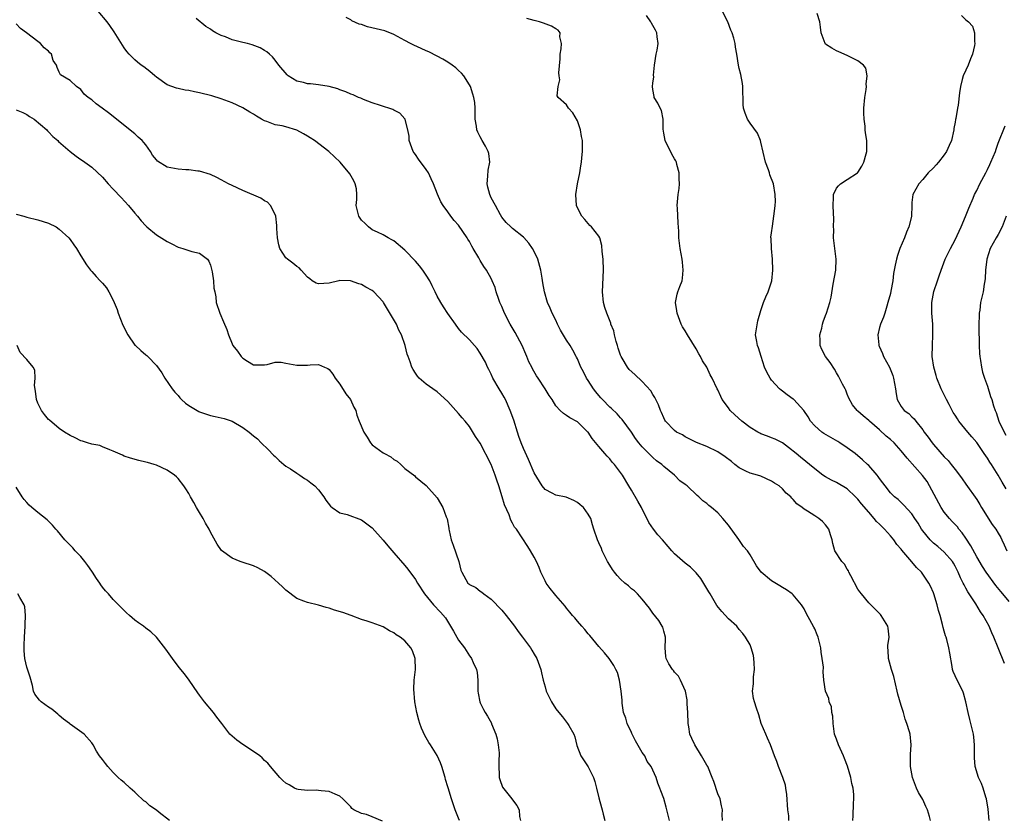
# Model space of a CAD drawing. Units: inches. Extents: x 2535000 to 2538000, y 1548000 to 1551000.
# Drawn here: x 2535976 to 2536158, y 1548673 to 1548821 of the extents above; entities that cross this region are included whole.
import ezdxf

# ---------------------------------------------------------------- set-up
doc = ezdxf.new("R2010")
doc.units = ezdxf.units.IN
doc.header["$MEASUREMENT"] = 0
doc.layers.add('LD25351548_2ft', color=21, linetype='Continuous')

msp = doc.modelspace()

# ---------------------------------------------------------------- linework, layer by layer
at = {"layer": 'LD25351548_2ft'}
for points, elevation in [([(2536158.12, 1548702.12), (2536157, 1548705.02), (2536156.2, 1548707), (2536155.81, 1548707.81), (2536155.29, 1548709), (2536154.19, 1548711), (2536153.7, 1548711.7), (2536152.85, 1548713.15), (2536151.62, 1548715), (2536151.36, 1548715.36), (2536151, 1548716.03), (2536150.65, 1548716.65), (2536150.51, 1548717), (2536150, 1548718), (2536149.59, 1548719), (2536149, 1548720.16), (2536148.69, 1548720.69), (2536148.49, 1548721), (2536147, 1548722.75), (2536145.78, 1548723.78), (2536145, 1548724.41), (2536144.68, 1548724.68), (2536144.35, 1548725), (2536143, 1548726.68), (2536142.77, 1548727), (2536142.13, 1548728.13), (2536141.55, 1548729), (2536141, 1548729.85), (2536139.47, 1548731.47), (2536138.47, 1548732.47), (2536137.75, 1548733), (2536137, 1548733.74), (2536136.06, 1548735), (2536135.58, 1548735.58), (2536135, 1548736.37), (2536134.77, 1548736.77), (2536134.58, 1548737), (2536133, 1548738.79), (2536132.79, 1548739), (2536131.86, 1548739.86), (2536130.45, 1548741), (2536129, 1548742.07), (2536127.64, 1548743), (2536127.24, 1548743.24), (2536125.96, 1548743.96), (2536124.7, 1548744.7), (2536124.29, 1548745), (2536123, 1548746.14), (2536122.22, 1548747), (2536121.78, 1548747.78), (2536120.99, 1548748.99), (2536119.12, 1548751), (2536119, 1548751.11), (2536117.87, 1548751.87), (2536117, 1548752.58), (2536116.74, 1548752.74), (2536116.48, 1548753), (2536115, 1548754.63), (2536114.72, 1548755), (2536114.08, 1548756.08), (2536113.68, 1548757), (2536113.04, 1548759), (2536112.57, 1548760.57), (2536112.38, 1548761), (2536112.23, 1548761.77), (2536112.03, 1548763), (2536112.41, 1548765.59), (2536113, 1548767.53), (2536113.51, 1548769), (2536113.94, 1548770.06), (2536114.36, 1548771), (2536115, 1548772.85), (2536115.03, 1548773), (2536115.22, 1548775), (2536115.18, 1548777), (2536115, 1548779), (2536114.9, 1548780.9), (2536114.87, 1548781), (2536114.87, 1548781.13), (2536115, 1548781.88), (2536115.15, 1548783.15), (2536115.43, 1548785), (2536115.59, 1548786.42), (2536115.66, 1548787), (2536115.7, 1548787.7), (2536115.68, 1548789), (2536115.32, 1548791), (2536114.67, 1548792.67), (2536114.6, 1548793), (2536114.42, 1548793.58), (2536113.89, 1548795), (2536113, 1548798.7), (2536112.91, 1548799), (2536112.36, 1548800.36), (2536111, 1548802.26), (2536110.51, 1548803), (2536110.07, 1548804.07), (2536109.78, 1548805), (2536109.7, 1548805.7), (2536109.64, 1548809), (2536109.57, 1548809.57), (2536109.27, 1548811.27), (2536109, 1548812.38), (2536108.87, 1548813), (2536108.54, 1548815), (2536108.29, 1548816.29), (2536108.23, 1548817), (2536108, 1548818), (2536107.68, 1548819), (2536107.46, 1548819.46), (2536106.87, 1548821), (2536105, 1548824.61)], 7972), ([(2536105.87, 1548673), (2536105.86, 1548674.14), (2536105.92, 1548675), (2536105.73, 1548675.73), (2536105.46, 1548677), (2536105, 1548677.96), (2536104.26, 1548680.26), (2536103.99, 1548681), (2536103.15, 1548683), (2536103, 1548683.23), (2536102.03, 1548685), (2536100.78, 1548687), (2536100.21, 1548688.21), (2536099.86, 1548689), (2536099.65, 1548690.35), (2536099.52, 1548691), (2536099.45, 1548693), (2536099.35, 1548694.65), (2536099.35, 1548695.35), (2536099.02, 1548697), (2536098.13, 1548699), (2536097.76, 1548699.76), (2536097, 1548700.52), (2536096.81, 1548700.81), (2536096.61, 1548701), (2536095.97, 1548702.03), (2536095.45, 1548703), (2536095.42, 1548703.42), (2536095.24, 1548705), (2536095.35, 1548706.65), (2536095.33, 1548707), (2536095, 1548708.08), (2536094.82, 1548708.82), (2536094.74, 1548709), (2536094.08, 1548710.08), (2536093, 1548711.45), (2536092.38, 1548712.38), (2536091, 1548714.05), (2536090.12, 1548715), (2536089.56, 1548715.56), (2536089, 1548715.96), (2536088.47, 1548716.47), (2536087.8, 1548717), (2536087, 1548717.71), (2536086.39, 1548718.39), (2536085.9, 1548719), (2536085.51, 1548719.51), (2536085, 1548720.34), (2536084.61, 1548721), (2536083.62, 1548723), (2536083.44, 1548723.44), (2536083, 1548724.44), (2536082.72, 1548725), (2536082.03, 1548727), (2536081.78, 1548727.78), (2536081.47, 1548729), (2536081, 1548729.78), (2536080.15, 1548731), (2536079.51, 1548731.51), (2536079, 1548731.95), (2536078.33, 1548732.33), (2536076.95, 1548732.95), (2536075, 1548733.32), (2536074.34, 1548733.66), (2536073, 1548734.36), (2536072.49, 1548735), (2536071, 1548737.42), (2536069.92, 1548739.92), (2536069, 1548741.92), (2536068.58, 1548743), (2536068.17, 1548744.17), (2536067.9, 1548745), (2536067.21, 1548747.21), (2536066.57, 1548749), (2536065.65, 1548751), (2536065.43, 1548751.43), (2536065, 1548752.18), (2536064.48, 1548753), (2536063.31, 1548755), (2536063, 1548755.71), (2536062.57, 1548756.57), (2536062.32, 1548757), (2536061.95, 1548757.95), (2536061, 1548759.64), (2536060.45, 1548760.45), (2536059.95, 1548761), (2536059, 1548762.11), (2536057.53, 1548763.53), (2536057, 1548764.2), (2536056.41, 1548765), (2536055, 1548766.95), (2536054.17, 1548768.17), (2536053.72, 1548769), (2536053, 1548770.2), (2536052.63, 1548771), (2536052.07, 1548772.07), (2536051.63, 1548773), (2536051, 1548774.08), (2536050.35, 1548775), (2536049.77, 1548775.77), (2536049, 1548776.66), (2536047, 1548778.69), (2536045, 1548780.42), (2536044.63, 1548780.63), (2536043.91, 1548781), (2536043, 1548781.54), (2536041.99, 1548782.01), (2536041, 1548782.49), (2536040.28, 1548783), (2536039.67, 1548783.67), (2536039, 1548784.27), (2536038.48, 1548785), (2536038.29, 1548785.71), (2536038.01, 1548787), (2536038.11, 1548788.11), (2536038.12, 1548789), (2536038.04, 1548790.04), (2536037.84, 1548791), (2536037.57, 1548791.57), (2536036.84, 1548792.84), (2536035.02, 1548795.02), (2536032.94, 1548797), (2536030.28, 1548799), (2536029.49, 1548799.49), (2536029, 1548799.81), (2536028.24, 1548800.24), (2536027, 1548800.95), (2536025, 1548801.54), (2536024.29, 1548801.71), (2536023, 1548801.95), (2536021.46, 1548802.54), (2536021, 1548802.69), (2536020.47, 1548803), (2536019.51, 1548803.51), (2536019, 1548803.88), (2536018.28, 1548804.28), (2536017, 1548805.1), (2536015, 1548806.03), (2536013, 1548806.74), (2536011.27, 1548807.27), (2536009, 1548807.85), (2536008.02, 1548808.02), (2536007, 1548808.27), (2536006.34, 1548808.34), (2536005, 1548808.64), (2536004.72, 1548808.72), (2536003, 1548809.36), (2536001, 1548810.76), (2536000.7, 1548811), (2535999.79, 1548811.79), (2535998.65, 1548812.65), (2535998.14, 1548813), (2535997.51, 1548813.51), (2535997, 1548813.96), (2535995.93, 1548815), (2535995.5, 1548815.5), (2535995, 1548816.17), (2535993.15, 1548819.15), (2535992.36, 1548820.36), (2535991.89, 1548821), (2535990.18, 1548823)], 7962), ([(2536118.21, 1548673), (2536118.16, 1548673.84), (2536118.03, 1548675), (2536117.84, 1548677.84), (2536117.63, 1548679), (2536117.56, 1548679.56), (2536117.07, 1548681), (2536116.26, 1548683), (2536115.95, 1548683.95), (2536115.51, 1548685), (2536114.8, 1548687), (2536114.26, 1548688.26), (2536113.92, 1548689), (2536113.08, 1548691), (2536112.6, 1548692.6), (2536112.18, 1548693.82), (2536111.81, 1548695), (2536111.64, 1548695.64), (2536111.45, 1548697), (2536111.64, 1548698.36), (2536111.61, 1548699), (2536111.64, 1548699.64), (2536111.83, 1548701), (2536111.77, 1548702.23), (2536111.72, 1548703), (2536111.61, 1548703.61), (2536111.23, 1548705), (2536111, 1548705.54), (2536110.18, 1548707), (2536109.67, 1548707.67), (2536109, 1548708.41), (2536108.52, 1548709), (2536107, 1548710.37), (2536105.75, 1548711.75), (2536104.86, 1548712.86), (2536103.58, 1548715), (2536103.38, 1548715.38), (2536102.64, 1548716.64), (2536101.85, 1548717.85), (2536101, 1548718.92), (2536099.95, 1548719.95), (2536099, 1548720.67), (2536097, 1548722.44), (2536096.53, 1548723), (2536095.81, 1548723.81), (2536094.79, 1548725), (2536093.93, 1548725.93), (2536093.11, 1548727), (2536092.24, 1548728.24), (2536090.89, 1548731), (2536090.21, 1548732.21), (2536089, 1548734.23), (2536088.51, 1548735), (2536087.34, 1548737), (2536087, 1548737.52), (2536085.85, 1548739), (2536085.44, 1548739.44), (2536085, 1548740.02), (2536084.5, 1548740.5), (2536084.11, 1548741), (2536083, 1548742.34), (2536081.77, 1548743.77), (2536081, 1548744.94), (2536080.95, 1548745), (2536079, 1548746.91), (2536077.63, 1548747.63), (2536077, 1548748.05), (2536076.41, 1548748.41), (2536075.8, 1548749), (2536075, 1548749.86), (2536074.31, 1548751), (2536073.78, 1548751.78), (2536073.04, 1548753), (2536071.72, 1548755), (2536071.42, 1548755.42), (2536070.71, 1548756.71), (2536070.59, 1548757), (2536070.03, 1548758.03), (2536069.65, 1548759), (2536069.43, 1548759.43), (2536068.74, 1548761), (2536067.45, 1548763.45), (2536066.53, 1548765), (2536065.51, 1548767), (2536065, 1548768.23), (2536064.66, 1548769), (2536064.46, 1548769.54), (2536063.96, 1548771), (2536063.75, 1548771.75), (2536063.24, 1548773), (2536063, 1548773.47), (2536062.16, 1548775), (2536061.65, 1548775.65), (2536061, 1548776.77), (2536060.9, 1548776.9), (2536060.71, 1548777.29), (2536059.69, 1548779), (2536059.42, 1548779.42), (2536059, 1548780.3), (2536058.71, 1548780.71), (2536058.56, 1548781), (2536057, 1548783.31), (2536056.17, 1548784.17), (2536055.56, 1548785), (2536055, 1548785.83), (2536054.12, 1548787), (2536053.68, 1548787.68), (2536053.07, 1548789.07), (2536052.32, 1548791), (2536051.91, 1548791.91), (2536051.43, 1548793), (2536051, 1548793.66), (2536049.57, 1548795.57), (2536049, 1548796.4), (2536048.73, 1548796.73), (2536048.57, 1548797), (2536047.85, 1548799), (2536047.81, 1548799.81), (2536047.59, 1548801), (2536047.08, 1548802.92), (2536047.08, 1548803), (2536047.05, 1548803.05), (2536046.09, 1548804.09), (2536045, 1548804.66), (2536044.79, 1548804.79), (2536042.52, 1548805.48), (2536041, 1548806), (2536039.39, 1548806.61), (2536038.85, 1548806.85), (2536038.45, 1548807), (2536037.46, 1548807.46), (2536037, 1548807.62), (2536036.07, 1548808.07), (2536035, 1548808.43), (2536034.61, 1548808.61), (2536033, 1548809.01), (2536031, 1548809.32), (2536029.52, 1548809.52), (2536029, 1548809.54), (2536028.24, 1548809.76), (2536027, 1548810.04), (2536025.43, 1548811), (2536025.2, 1548811.2), (2536023.69, 1548813), (2536023, 1548813.92), (2536022.5, 1548814.5), (2536021.92, 1548815), (2536021.45, 1548815.45), (2536021, 1548815.71), (2536020.21, 1548816.21), (2536018.76, 1548816.76), (2536017.88, 1548817), (2536017, 1548817.19), (2536015, 1548817.7), (2536013.78, 1548818.22), (2536013, 1548818.49), (2536012.01, 1548819), (2536011.37, 1548819.37), (2536011, 1548819.68), (2536010.15, 1548820.15), (2536008.38, 1548821.62)], 7964), ([(2536130.03, 1548673), (2536130.11, 1548673.89), (2536130.16, 1548676.16), (2536130.23, 1548677), (2536130.2, 1548677.8), (2536130.09, 1548679), (2536129.87, 1548679.87), (2536129.67, 1548681), (2536129.04, 1548683.04), (2536128.49, 1548684.49), (2536128.32, 1548685), (2536127.41, 1548687), (2536127, 1548688.05), (2536126.66, 1548689), (2536126.38, 1548691), (2536126.32, 1548692.32), (2536126.17, 1548693), (2536126.07, 1548694.07), (2536125.67, 1548695), (2536125.6, 1548695.6), (2536125.01, 1548697), (2536124.7, 1548699), (2536124.56, 1548700.56), (2536124.58, 1548701.42), (2536124.37, 1548703), (2536124.19, 1548704.19), (2536124.12, 1548705), (2536123.63, 1548707), (2536123.42, 1548707.42), (2536123, 1548708.53), (2536122.81, 1548708.81), (2536122.47, 1548709.53), (2536121.4, 1548711.4), (2536121, 1548712.25), (2536120.53, 1548713), (2536119, 1548714.84), (2536118.83, 1548715), (2536117.73, 1548715.73), (2536117, 1548716.16), (2536116.52, 1548716.52), (2536115, 1548717.42), (2536113.04, 1548719.04), (2536112.19, 1548720.19), (2536111, 1548722.25), (2536110.5, 1548723), (2536109.81, 1548723.81), (2536108.93, 1548725.07), (2536107, 1548727.72), (2536105.97, 1548729), (2536105, 1548730.03), (2536103.88, 1548731), (2536103.39, 1548731.39), (2536103, 1548731.78), (2536102.23, 1548732.23), (2536101.52, 1548733), (2536101.21, 1548733.21), (2536099.35, 1548735), (2536099.13, 1548735.13), (2536099, 1548735.24), (2536097.96, 1548735.96), (2536096.98, 1548737), (2536095, 1548738.61), (2536094.62, 1548739), (2536093.68, 1548739.68), (2536093, 1548740.26), (2536092.62, 1548740.62), (2536092.27, 1548741), (2536091, 1548742.25), (2536090.38, 1548743), (2536089.79, 1548743.79), (2536089, 1548744.97), (2536087.32, 1548747.32), (2536087, 1548747.61), (2536086.35, 1548748.35), (2536085.33, 1548749.33), (2536085, 1548749.58), (2536083.66, 1548751), (2536083.36, 1548751.36), (2536083, 1548751.74), (2536082.43, 1548752.43), (2536082, 1548753), (2536081, 1548754.57), (2536080.68, 1548755), (2536080.15, 1548756.15), (2536079.62, 1548757), (2536079, 1548758.55), (2536078.86, 1548758.86), (2536078.76, 1548759), (2536078.16, 1548760.16), (2536077.66, 1548761), (2536077, 1548762.03), (2536075.89, 1548763.89), (2536075.32, 1548765), (2536075, 1548765.7), (2536074.31, 1548767), (2536073.94, 1548767.94), (2536073.47, 1548769), (2536072.92, 1548771), (2536072.62, 1548772.62), (2536072.49, 1548773.51), (2536072.2, 1548775), (2536071.65, 1548777), (2536071, 1548778.43), (2536070.69, 1548779), (2536069.99, 1548779.99), (2536069.06, 1548781.06), (2536069, 1548781.12), (2536067, 1548782.74), (2536066.65, 1548783), (2536065.81, 1548783.81), (2536065, 1548784.82), (2536064.75, 1548785.25), (2536063.84, 1548787), (2536063, 1548788.41), (2536062.75, 1548789), (2536062.39, 1548790.39), (2536062.27, 1548791), (2536062.4, 1548792.4), (2536062.45, 1548793.55), (2536062.76, 1548795), (2536062.6, 1548796.6), (2536062.47, 1548797), (2536061.99, 1548797.99), (2536061.36, 1548799), (2536061, 1548799.73), (2536060.55, 1548800.55), (2536060.37, 1548801), (2536060.31, 1548801.69), (2536060.08, 1548803), (2536060.03, 1548804.03), (2536060.06, 1548805), (2536059.97, 1548806.04), (2536059.84, 1548807), (2536059.63, 1548807.63), (2536059.2, 1548809), (2536059, 1548809.34), (2536057.94, 1548811), (2536057.52, 1548811.52), (2536057, 1548812.02), (2536056.48, 1548812.48), (2536055.81, 1548813), (2536055, 1548813.55), (2536054.08, 1548814.08), (2536053, 1548814.66), (2536051.46, 1548815.46), (2536051, 1548815.64), (2536050.07, 1548816.07), (2536048.68, 1548816.68), (2536048.09, 1548817), (2536047, 1548817.56), (2536045, 1548818.68), (2536043.34, 1548819.34), (2536041.72, 1548819.72), (2536040.09, 1548820.09), (2536039, 1548820.49), (2536038.59, 1548820.59), (2536037.23, 1548821.23), (2536037, 1548821.39), (2536036.18, 1548821.82)], 7966), ([(2536144.42, 1548673), (2536144.23, 1548673.77), (2536143.9, 1548675), (2536143.59, 1548675.59), (2536143, 1548676.91), (2536142.21, 1548678.21), (2536141.86, 1548679), (2536141.08, 1548681), (2536140.71, 1548683), (2536140.76, 1548684.76), (2536140.74, 1548685.26), (2536140.88, 1548687), (2536140.67, 1548689), (2536140.55, 1548689.45), (2536140.08, 1548691), (2536139.77, 1548691.77), (2536139.42, 1548693), (2536139, 1548694.32), (2536138.39, 1548696.39), (2536138.27, 1548697), (2536137.66, 1548699.66), (2536137.24, 1548701), (2536136.67, 1548703), (2536136.59, 1548704.59), (2536136.53, 1548705), (2536136.55, 1548705.45), (2536136.8, 1548707), (2536136.62, 1548708.62), (2536136.55, 1548709), (2536135.29, 1548711), (2536135.17, 1548711.17), (2536134.16, 1548712.16), (2536133, 1548713.34), (2536131.63, 1548715), (2536131.36, 1548715.36), (2536131, 1548715.9), (2536129.68, 1548718.32), (2536129.33, 1548719), (2536129.24, 1548719.24), (2536129, 1548719.58), (2536128.49, 1548720.49), (2536128, 1548721), (2536126.71, 1548723), (2536126.35, 1548724.35), (2536126.21, 1548725), (2536125.92, 1548725.92), (2536125.62, 1548727), (2536125, 1548727.78), (2536124.42, 1548728.42), (2536123.77, 1548729), (2536123, 1548729.46), (2536121.67, 1548730.33), (2536121, 1548730.72), (2536120.66, 1548731), (2536119.66, 1548731.66), (2536119, 1548732.49), (2536118.72, 1548732.72), (2536118.55, 1548733), (2536117.69, 1548733.69), (2536117, 1548734.45), (2536116.37, 1548735), (2536115.52, 1548735.52), (2536115, 1548735.9), (2536113, 1548736.8), (2536112.35, 1548737), (2536111, 1548737.38), (2536110.23, 1548737.77), (2536109, 1548738.36), (2536108.16, 1548739), (2536107.54, 1548739.54), (2536106.41, 1548740.41), (2536105, 1548741.33), (2536103, 1548742.29), (2536101.07, 1548743.07), (2536099, 1548744.1), (2536098.45, 1548744.45), (2536097.38, 1548745), (2536097, 1548745.3), (2536095.36, 1548747), (2536095.22, 1548747.22), (2536095, 1548747.64), (2536094.61, 1548748.61), (2536094.42, 1548749), (2536094.03, 1548750.03), (2536093.55, 1548751), (2536093.38, 1548751.38), (2536093, 1548751.93), (2536092.61, 1548752.61), (2536091, 1548754.35), (2536089.63, 1548755.63), (2536088.61, 1548756.61), (2536088.31, 1548757), (2536087.3, 1548758.7), (2536087.1, 1548759), (2536087, 1548759.25), (2536086.56, 1548760.56), (2536086.46, 1548761), (2536086.21, 1548761.79), (2536085.89, 1548763), (2536085.73, 1548763.73), (2536085.22, 1548765), (2536085.18, 1548765.18), (2536084.43, 1548767), (2536084.09, 1548768.09), (2536083.85, 1548769), (2536083.65, 1548771), (2536083.82, 1548775), (2536083.76, 1548777), (2536083.57, 1548778.43), (2536083.55, 1548779.55), (2536083.14, 1548781), (2536083, 1548781.28), (2536081.62, 1548783), (2536081.3, 1548783.3), (2536081, 1548783.66), (2536080.36, 1548784.36), (2536079.82, 1548785), (2536079, 1548786.55), (2536078.81, 1548787), (2536078.7, 1548789), (2536079.03, 1548791), (2536079.45, 1548793), (2536079.67, 1548794.33), (2536079.76, 1548795), (2536079.81, 1548795.81), (2536079.96, 1548797), (2536079.96, 1548798.04), (2536079.92, 1548799), (2536079.79, 1548799.79), (2536079.55, 1548801), (2536079, 1548802.68), (2536078.18, 1548804.18), (2536077.38, 1548805), (2536077, 1548805.66), (2536075.44, 1548807), (2536075.28, 1548807.28), (2536075.45, 1548809), (2536075.75, 1548810.25), (2536075.62, 1548811), (2536075.55, 1548811.55), (2536075.82, 1548814.18), (2536075.83, 1548815), (2536076, 1548816), (2536076.04, 1548817), (2536075.74, 1548818.26), (2536075.83, 1548819), (2536075.47, 1548819.47), (2536075, 1548819.69), (2536074.21, 1548820.2), (2536072.75, 1548820.75), (2536071.98, 1548821), (2536071, 1548821.29), (2536069.65, 1548821.65)], 7968), ([(2536155.33, 1548673), (2536155.1, 1548675.1), (2536154.79, 1548677), (2536154.68, 1548677.32), (2536154.17, 1548679), (2536153.86, 1548679.86), (2536153.34, 1548681), (2536152.72, 1548683), (2536152.59, 1548684.59), (2536152.6, 1548685), (2536152.62, 1548685.38), (2536152.62, 1548687), (2536152.45, 1548688.45), (2536152.4, 1548689), (2536151.75, 1548691.75), (2536151.4, 1548693), (2536150.99, 1548694.99), (2536150.58, 1548696.58), (2536150.41, 1548697), (2536149.25, 1548699.25), (2536149, 1548699.84), (2536148.63, 1548700.63), (2536148.53, 1548701), (2536148.46, 1548701.54), (2536148.01, 1548704.01), (2536147.86, 1548705), (2536147.47, 1548706.53), (2536147.32, 1548707), (2536147.23, 1548707.23), (2536147, 1548708.1), (2536146.79, 1548708.79), (2536146.68, 1548709.32), (2536146.23, 1548711), (2536145.94, 1548711.94), (2536145.7, 1548713), (2536145.08, 1548715), (2536145, 1548715.21), (2536144.41, 1548716.41), (2536144.15, 1548717), (2536142.77, 1548719), (2536141.87, 1548719.86), (2536141, 1548720.94), (2536140.62, 1548721.38), (2536139.1, 1548723.1), (2536139, 1548723.26), (2536138.17, 1548724.17), (2536137.65, 1548725), (2536137, 1548725.78), (2536135.94, 1548727), (2536135.45, 1548727.45), (2536135, 1548727.92), (2536134.43, 1548728.43), (2536134.01, 1548729), (2536133, 1548730.14), (2536131.67, 1548731.67), (2536131, 1548732.55), (2536130.54, 1548733), (2536129, 1548734.44), (2536127, 1548735.62), (2536126.08, 1548736.08), (2536125, 1548736.68), (2536124.51, 1548737), (2536123, 1548738.15), (2536120.35, 1548740.35), (2536119.52, 1548741), (2536118.13, 1548742.13), (2536117, 1548742.97), (2536115.67, 1548743.67), (2536115, 1548743.91), (2536114.23, 1548744.23), (2536113, 1548744.69), (2536112.79, 1548744.79), (2536112.43, 1548745), (2536111, 1548745.86), (2536109.47, 1548747), (2536108.17, 1548748.17), (2536107.32, 1548749), (2536107, 1548749.46), (2536105.84, 1548751), (2536105.56, 1548751.56), (2536105, 1548752.8), (2536104.89, 1548753), (2536103.96, 1548755), (2536103.61, 1548755.61), (2536103.01, 1548757), (2536102.21, 1548758.21), (2536101.81, 1548759), (2536101.48, 1548759.48), (2536101, 1548760.42), (2536099.39, 1548763), (2536099, 1548763.77), (2536098.51, 1548764.51), (2536098.26, 1548765), (2536097.49, 1548767), (2536097.46, 1548767.46), (2536097.18, 1548769), (2536097.48, 1548770.52), (2536097.62, 1548771), (2536097.97, 1548771.97), (2536098.39, 1548773), (2536098.49, 1548773.51), (2536098.62, 1548775), (2536098.45, 1548776.45), (2536098.4, 1548777), (2536098.04, 1548779), (2536097.81, 1548781), (2536097.8, 1548782.2), (2536097.69, 1548783.69), (2536097.53, 1548786.47), (2536097.51, 1548787), (2536097.7, 1548789), (2536097.88, 1548790.12), (2536097.95, 1548791), (2536097.89, 1548791.89), (2536097.88, 1548793), (2536097.44, 1548794.56), (2536097.34, 1548795), (2536097.24, 1548795.24), (2536097, 1548795.61), (2536096.52, 1548796.52), (2536095.26, 1548799), (2536095, 1548800.41), (2536094.89, 1548801.11), (2536094.89, 1548803), (2536094.57, 1548804.57), (2536094.35, 1548805), (2536093.94, 1548805.94), (2536093.25, 1548807), (2536093.2, 1548807.2), (2536093, 1548808.45), (2536092.93, 1548809), (2536093, 1548809.64), (2536093.16, 1548810.84), (2536093.13, 1548811.13), (2536093.31, 1548813), (2536093.6, 1548815), (2536093.79, 1548815.79), (2536093.95, 1548817), (2536093.79, 1548818.21), (2536093.75, 1548819), (2536093.49, 1548819.49), (2536092.75, 1548820.75), (2536092.62, 1548821), (2536091.8, 1548822.2)], 7970), ([(2536159, 1548713.59), (2536157.86, 1548715), (2536157.46, 1548715.46), (2536156.56, 1548716.56), (2536154.77, 1548719), (2536154.08, 1548720.07), (2536153, 1548721.85), (2536151.9, 1548723.9), (2536151, 1548725.3), (2536150.31, 1548726.31), (2536149.71, 1548727), (2536149.42, 1548727.42), (2536148.44, 1548728.44), (2536147.93, 1548729), (2536147, 1548730.15), (2536146.44, 1548731), (2536143.8, 1548735.8), (2536142.95, 1548736.95), (2536140.12, 1548740.12), (2536139, 1548741.52), (2536137.68, 1548743), (2536137, 1548743.63), (2536136.25, 1548744.25), (2536135, 1548745.38), (2536133.12, 1548747), (2536133, 1548747.14), (2536131.98, 1548747.98), (2536131, 1548748.87), (2536130.82, 1548749), (2536130.01, 1548750.01), (2536129.29, 1548751.29), (2536129, 1548752), (2536128.73, 1548752.73), (2536128.6, 1548753), (2536128.14, 1548753.86), (2536127.37, 1548755.37), (2536127, 1548755.99), (2536126.65, 1548756.65), (2536125.87, 1548757.87), (2536125, 1548759), (2536124.28, 1548760.28), (2536124.01, 1548761), (2536123.99, 1548762.01), (2536123.92, 1548763), (2536124.27, 1548764.27), (2536124.44, 1548765), (2536124.56, 1548765.44), (2536125, 1548766.61), (2536125.17, 1548767), (2536125.79, 1548769), (2536126.01, 1548769.99), (2536126.41, 1548772.41), (2536126.89, 1548775), (2536126.97, 1548777), (2536126.68, 1548779), (2536126.52, 1548780.52), (2536126.45, 1548781), (2536126.5, 1548782.5), (2536126.46, 1548783), (2536126.52, 1548784.52), (2536126.45, 1548785.55), (2536126.38, 1548787), (2536126.45, 1548788.45), (2536126.49, 1548789), (2536127, 1548790.21), (2536127.37, 1548790.63), (2536127.75, 1548791), (2536129, 1548791.78), (2536130.9, 1548793), (2536131, 1548793.1), (2536131.71, 1548794.29), (2536132.11, 1548795), (2536132.54, 1548796.54), (2536132.64, 1548797), (2536132.63, 1548797.37), (2536132.64, 1548799), (2536132.42, 1548800.42), (2536132.35, 1548801), (2536132.31, 1548801.69), (2536132.13, 1548803), (2536132.09, 1548804.09), (2536132.09, 1548805), (2536132.27, 1548807), (2536132.5, 1548808.5), (2536132.56, 1548809), (2536132.53, 1548809.47), (2536132.69, 1548811), (2536132.43, 1548812.43), (2536132.01, 1548813), (2536131, 1548813.81), (2536129.47, 1548814.53), (2536129, 1548814.8), (2536127.46, 1548815.46), (2536127, 1548815.63), (2536126.13, 1548816.13), (2536125, 1548816.89), (2536124.89, 1548817), (2536124.17, 1548819), (2536124.04, 1548820.04), (2536123.96, 1548821), (2536123.42, 1548822.58)], 7974), ([(2536150.17, 1548822.17), (2536151, 1548821.39), (2536151.45, 1548821), (2536152.19, 1548820.19), (2536152.6, 1548819), (2536152.62, 1548817.38), (2536152.68, 1548817), (2536152.61, 1548816.61), (2536152.23, 1548815), (2536151.85, 1548814.15), (2536151.4, 1548813), (2536151, 1548812.07), (2536150.51, 1548811), (2536150.31, 1548810.31), (2536149.97, 1548809), (2536149.84, 1548807.84), (2536149.55, 1548805.55), (2536149.44, 1548805), (2536149.12, 1548803.12), (2536149.07, 1548802.93), (2536149, 1548802.42), (2536148.77, 1548801.23), (2536148.76, 1548801), (2536148.3, 1548799), (2536147.92, 1548798.08), (2536147.43, 1548797), (2536147, 1548796.36), (2536145.91, 1548795), (2536145.46, 1548794.54), (2536145, 1548793.97), (2536144.03, 1548793), (2536143, 1548791.79), (2536142.26, 1548791), (2536141.15, 1548789), (2536141, 1548787.53), (2536140.96, 1548787), (2536140.93, 1548785), (2536140.92, 1548784.92), (2536140.44, 1548783), (2536139.96, 1548782.04), (2536139.62, 1548781), (2536138.78, 1548779), (2536138.32, 1548777.68), (2536138.12, 1548777), (2536137.92, 1548775.92), (2536137.72, 1548775), (2536137.61, 1548774.39), (2536137.44, 1548773), (2536137.09, 1548771.09), (2536137, 1548770.68), (2536136.54, 1548769), (2536136.33, 1548768.33), (2536135.95, 1548767), (2536135.71, 1548766.29), (2536135.19, 1548765), (2536135, 1548764.36), (2536134.69, 1548763), (2536134.84, 1548761.15), (2536134.87, 1548761), (2536134.9, 1548760.9), (2536135.53, 1548759.53), (2536135.71, 1548759), (2536136.81, 1548757), (2536137.45, 1548755.45), (2536137.6, 1548755), (2536137.93, 1548753), (2536138.07, 1548752.07), (2536138.29, 1548751), (2536139, 1548749.72), (2536139.57, 1548749), (2536140.4, 1548748.4), (2536141, 1548747.81), (2536141.44, 1548747.44), (2536141.74, 1548747), (2536143, 1548745.43), (2536143.29, 1548745), (2536144.02, 1548744.02), (2536144.75, 1548743), (2536145, 1548742.69), (2536147, 1548740.42), (2536147.69, 1548739.69), (2536148.28, 1548739), (2536149, 1548738.05), (2536149.83, 1548737), (2536150.29, 1548736.29), (2536151, 1548735.36), (2536153, 1548732.46), (2536153.55, 1548731.55), (2536153.91, 1548731), (2536155.87, 1548727.87), (2536156.54, 1548727), (2536157, 1548726.26), (2536157.45, 1548725.45), (2536157.68, 1548725), (2536158.1, 1548724.1), (2536158.56, 1548723)], 7976), ([(2536096.08, 1548673), (2536095.6, 1548675), (2536095.45, 1548675.45), (2536095, 1548677.06), (2536094.48, 1548678.48), (2536094.3, 1548679), (2536093.92, 1548679.92), (2536093.58, 1548681), (2536093, 1548682.32), (2536092.7, 1548683), (2536091.92, 1548683.92), (2536091.47, 1548685), (2536091, 1548685.63), (2536089.77, 1548687.77), (2536089.15, 1548689), (2536089.11, 1548689.11), (2536089, 1548689.32), (2536088.2, 1548691), (2536087.97, 1548691.97), (2536087.57, 1548693), (2536087.28, 1548694.72), (2536087.28, 1548695.28), (2536087.13, 1548697), (2536086.81, 1548699), (2536086.41, 1548700.41), (2536086.12, 1548701), (2536085.74, 1548701.74), (2536084.88, 1548703), (2536084.05, 1548704.05), (2536083, 1548705.24), (2536081.28, 1548707.28), (2536081, 1548707.59), (2536080.37, 1548708.37), (2536079.8, 1548709), (2536079, 1548709.96), (2536078.54, 1548710.54), (2536078.12, 1548711), (2536077.63, 1548711.63), (2536077, 1548712.34), (2536076.71, 1548712.71), (2536075, 1548714.69), (2536074.74, 1548715), (2536073.98, 1548715.98), (2536073.24, 1548717), (2536073, 1548717.44), (2536072.21, 1548719), (2536071.91, 1548719.91), (2536071.4, 1548721), (2536071, 1548721.82), (2536070.33, 1548723), (2536069.79, 1548723.79), (2536067.69, 1548727), (2536067.37, 1548727.37), (2536067, 1548728.11), (2536066.67, 1548728.67), (2536066.34, 1548729.66), (2536065.5, 1548731.5), (2536065.09, 1548733), (2536064.47, 1548735), (2536064.08, 1548736.08), (2536063.77, 1548737), (2536063, 1548738.96), (2536061, 1548742.91), (2536060.15, 1548744.15), (2536059, 1548746.01), (2536058.22, 1548747), (2536057.64, 1548747.64), (2536057, 1548748.45), (2536055, 1548750.68), (2536053, 1548752.47), (2536052.2, 1548753), (2536051, 1548753.89), (2536049.7, 1548755), (2536049.37, 1548755.37), (2536049, 1548755.91), (2536048.58, 1548756.58), (2536048.35, 1548757), (2536048.02, 1548757.98), (2536047.64, 1548759), (2536047.43, 1548759.43), (2536047.07, 1548761), (2536046.42, 1548763), (2536045.91, 1548763.9), (2536045.46, 1548765), (2536043.1, 1548769), (2536043, 1548769.13), (2536041.25, 1548771), (2536041, 1548771.2), (2536039.82, 1548771.82), (2536039, 1548772.33), (2536038.48, 1548772.48), (2536036.96, 1548773.04), (2536034.95, 1548773.05), (2536034.81, 1548773), (2536033, 1548772.57), (2536031, 1548772.48), (2536030.61, 1548772.61), (2536029.86, 1548773), (2536029.4, 1548773.4), (2536029, 1548773.68), (2536027.8, 1548775), (2536027.43, 1548775.43), (2536027, 1548775.68), (2536026.28, 1548776.28), (2536025.3, 1548777), (2536025, 1548777.29), (2536023.85, 1548779), (2536023.67, 1548779.67), (2536023.4, 1548781), (2536023.3, 1548782.7), (2536023.3, 1548783.3), (2536023.11, 1548785), (2536023, 1548785.3), (2536022.15, 1548787), (2536021.57, 1548787.57), (2536021, 1548787.86), (2536020.32, 1548788.32), (2536017, 1548789.74), (2536015, 1548790.66), (2536014.33, 1548791), (2536013, 1548791.75), (2536012.17, 1548792.17), (2536011, 1548792.73), (2536009, 1548793.34), (2536008.64, 1548793.36), (2536007, 1548793.57), (2536006.43, 1548793.57), (2536005, 1548793.68), (2536003, 1548794.09), (2536001.2, 1548795.2), (2536001, 1548795.42), (2536000.28, 1548796.28), (2535999.89, 1548797), (2535999, 1548798.21), (2535998.65, 1548798.65), (2535998.36, 1548799), (2535997.64, 1548799.64), (2535997, 1548800.27), (2535992.14, 1548804.14), (2535990.92, 1548805), (2535989.82, 1548805.82), (2535989, 1548806.54), (2535988.35, 1548807), (2535987.63, 1548807.63), (2535987, 1548808.45), (2535986.17, 1548809), (2535985, 1548810.13), (2535983.19, 1548811.19), (2535983, 1548811.69), (2535982.58, 1548812.58), (2535982.46, 1548813), (2535981.86, 1548813.86), (2535981.54, 1548815), (2535981.25, 1548815.25), (2535981, 1548815.57), (2535980.2, 1548816.2), (2535979.52, 1548817), (2535979, 1548817.34), (2535976.94, 1548819), (2535975.79, 1548819.79), (2535975, 1548820.62)], 7960), ([(2535975, 1548804.7), (2535976.22, 1548804.22), (2535977, 1548803.86), (2535977.49, 1548803.49), (2535978.33, 1548803), (2535980.66, 1548801), (2535980.81, 1548800.81), (2535981, 1548800.64), (2535981.78, 1548799.78), (2535982.7, 1548799), (2535982.84, 1548798.84), (2535984.98, 1548796.98), (2535986.11, 1548796.11), (2535987, 1548795.53), (2535987.3, 1548795.3), (2535989, 1548794.06), (2535991, 1548792.22), (2535992.05, 1548791), (2535993, 1548790.03), (2535994.44, 1548788.44), (2535995.83, 1548787), (2535997, 1548785.55), (2535997.48, 1548785), (2535998.16, 1548784.16), (2535999, 1548783.22), (2535999.24, 1548783), (2536001, 1548781.55), (2536003, 1548780.29), (2536003.87, 1548779.87), (2536005, 1548779.26), (2536005.9, 1548779), (2536007, 1548778.61), (2536007.57, 1548778.43), (2536009, 1548778.13), (2536010.44, 1548777), (2536010.69, 1548776.69), (2536011, 1548775.91), (2536011.2, 1548775.2), (2536011.32, 1548774.68), (2536011.59, 1548773), (2536011.65, 1548771.65), (2536011.8, 1548771), (2536011.98, 1548770.02), (2536012.07, 1548769), (2536012.73, 1548767), (2536013.44, 1548765.44), (2536014.01, 1548764.01), (2536014.36, 1548763), (2536015, 1548761.35), (2536015.18, 1548761), (2536016.01, 1548760.01), (2536016.7, 1548759), (2536017, 1548758.69), (2536017.88, 1548758.12), (2536019, 1548757.47), (2536021, 1548757.47), (2536021.51, 1548757.51), (2536023, 1548757.92), (2536024.08, 1548757.92), (2536025, 1548757.77), (2536027, 1548757.41), (2536028.64, 1548757.36), (2536029, 1548757.39), (2536029.46, 1548757.46), (2536031, 1548757.48), (2536032.13, 1548757), (2536032.77, 1548756.77), (2536033, 1548756.59), (2536033.71, 1548755.71), (2536034.1, 1548755), (2536035, 1548753.85), (2536036.09, 1548752.09), (2536036.94, 1548751), (2536037.58, 1548749.58), (2536037.92, 1548749), (2536038.15, 1548748.15), (2536038.57, 1548747), (2536039.42, 1548745), (2536040.03, 1548744.03), (2536040.69, 1548743), (2536041, 1548742.65), (2536043, 1548741.13), (2536043.23, 1548741), (2536044.41, 1548740.41), (2536045, 1548739.89), (2536045.6, 1548739.6), (2536046.26, 1548739), (2536047, 1548738.26), (2536048.86, 1548736.86), (2536049, 1548736.71), (2536051, 1548735.07), (2536053, 1548732.79), (2536054.08, 1548731), (2536054.7, 1548729.3), (2536054.89, 1548728.89), (2536055.19, 1548727.19), (2536055.2, 1548727), (2536055.24, 1548726.76), (2536055.63, 1548725), (2536056, 1548724), (2536057.05, 1548721), (2536057.4, 1548719.4), (2536057.56, 1548719), (2536058.32, 1548717.68), (2536058.69, 1548717), (2536058.87, 1548716.87), (2536059, 1548716.74), (2536060.16, 1548716.16), (2536061, 1548715.52), (2536061.32, 1548715.32), (2536061.68, 1548715), (2536063, 1548713.99), (2536065, 1548711.96), (2536065.8, 1548711), (2536067.36, 1548709), (2536068.05, 1548708.05), (2536068.85, 1548707), (2536070.33, 1548705), (2536070.59, 1548704.59), (2536071, 1548703.84), (2536071.5, 1548703), (2536072.23, 1548701), (2536072.38, 1548700.38), (2536072.69, 1548699), (2536073, 1548697.79), (2536073.24, 1548697), (2536074.2, 1548695), (2536075, 1548693.72), (2536075.55, 1548693), (2536076.22, 1548692.22), (2536077.2, 1548691), (2536077.42, 1548690.58), (2536078.33, 1548689), (2536078.51, 1548688.51), (2536078.92, 1548686.92), (2536079.64, 1548685), (2536081, 1548682.97), (2536081.97, 1548681), (2536082.24, 1548680.24), (2536082.52, 1548679), (2536083, 1548677.19), (2536083.44, 1548675.44), (2536083.59, 1548675), (2536083.8, 1548674.2), (2536084.07, 1548673)], 7958), ([(2536158.49, 1548734.49), (2536157.7, 1548735.7), (2536156.98, 1548736.98), (2536155.73, 1548739), (2536155.42, 1548739.42), (2536155, 1548740.13), (2536154.41, 1548741), (2536153, 1548743.05), (2536152.09, 1548744.09), (2536151.33, 1548745), (2536149.7, 1548747), (2536149.41, 1548747.41), (2536149, 1548748.09), (2536148.64, 1548748.64), (2536147.88, 1548750.12), (2536147.41, 1548751), (2536146.42, 1548753), (2536145.6, 1548755), (2536145.48, 1548755.48), (2536145.03, 1548757), (2536144.77, 1548759), (2536144.8, 1548761), (2536144.9, 1548763), (2536144.86, 1548765), (2536144.7, 1548767), (2536144.67, 1548769), (2536145.03, 1548771.03), (2536145.71, 1548773), (2536146.06, 1548773.94), (2536146.39, 1548775), (2536147.15, 1548777), (2536147.76, 1548778.24), (2536148.12, 1548779), (2536149, 1548780.63), (2536150.09, 1548783), (2536150.93, 1548784.93), (2536151.52, 1548786.48), (2536152.32, 1548788.32), (2536152.59, 1548789), (2536153, 1548789.74), (2536153.61, 1548791), (2536154.67, 1548793), (2536155, 1548793.66), (2536155.42, 1548794.58), (2536155.63, 1548795), (2536156.46, 1548797), (2536156.59, 1548797.41), (2536157, 1548798.53), (2536158.25, 1548801.75)], 7978), ([(2535975, 1548785.38), (2535976.44, 1548785), (2535977, 1548784.81), (2535979, 1548784.34), (2535981, 1548783.69), (2535982.4, 1548783), (2535983, 1548782.58), (2535984.78, 1548781), (2535985, 1548780.69), (2535985.66, 1548779.66), (2535986.21, 1548779), (2535987, 1548777.65), (2535988.01, 1548776.01), (2535988.78, 1548775), (2535989, 1548774.76), (2535989.81, 1548773.81), (2535990.56, 1548773), (2535991, 1548772.58), (2535991.73, 1548771.73), (2535992.15, 1548771), (2535993, 1548769.42), (2535993.69, 1548767.69), (2535993.88, 1548767), (2535994.79, 1548764.79), (2535995.7, 1548763), (2535997, 1548761.12), (2535997.11, 1548761), (2535998.1, 1548760.1), (2535999, 1548759.31), (2535999.2, 1548759.2), (2535999.41, 1548759), (2536001, 1548757.35), (2536001.99, 1548755.99), (2536002.58, 1548755), (2536003.94, 1548753), (2536004.41, 1548752.41), (2536005, 1548751.79), (2536005.35, 1548751.35), (2536005.67, 1548751), (2536006.36, 1548750.36), (2536007, 1548749.94), (2536008.83, 1548748.83), (2536009, 1548748.76), (2536010.29, 1548748.29), (2536011, 1548748.06), (2536011.9, 1548747.9), (2536013, 1548747.62), (2536013.52, 1548747.52), (2536015.02, 1548747.02), (2536017, 1548745.86), (2536018.19, 1548745), (2536019, 1548744.3), (2536019.71, 1548743.71), (2536020.41, 1548743), (2536021.73, 1548741.73), (2536022.71, 1548740.71), (2536023, 1548740.46), (2536023.73, 1548739.73), (2536024.62, 1548739), (2536025, 1548738.69), (2536025.85, 1548738.15), (2536027, 1548737.35), (2536027.59, 1548737), (2536028.41, 1548736.41), (2536029, 1548736.05), (2536029.6, 1548735.6), (2536030.35, 1548735), (2536031, 1548734.3), (2536032, 1548733), (2536032.39, 1548732.39), (2536033.27, 1548731.27), (2536033.58, 1548731), (2536035, 1548730.04), (2536036.32, 1548729.68), (2536039, 1548728.74), (2536040, 1548728), (2536041, 1548727.21), (2536043, 1548724.95), (2536043.89, 1548723.89), (2536045, 1548722.63), (2536047, 1548720.28), (2536047.56, 1548719.56), (2536049, 1548717.64), (2536049.39, 1548717), (2536050.7, 1548715), (2536052.35, 1548713), (2536053.64, 1548711.64), (2536054.54, 1548710.54), (2536056.07, 1548708.07), (2536057, 1548706.44), (2536058.06, 1548705), (2536059, 1548703.52), (2536059.24, 1548703.24), (2536059.4, 1548703), (2536059.71, 1548702.29), (2536060.33, 1548701), (2536060.44, 1548700.44), (2536060.57, 1548699), (2536060.57, 1548697.43), (2536060.58, 1548697), (2536060.63, 1548696.63), (2536060.93, 1548695), (2536061, 1548694.81), (2536061.59, 1548693.59), (2536061.92, 1548693), (2536062.33, 1548692.33), (2536063.06, 1548691.06), (2536063.11, 1548690.89), (2536063.89, 1548689), (2536064.15, 1548688.15), (2536064.33, 1548687), (2536064.48, 1548685.52), (2536064.5, 1548685), (2536064.44, 1548684.44), (2536064.43, 1548683), (2536064.53, 1548681.47), (2536064.5, 1548681), (2536064.6, 1548680.6), (2536065.15, 1548679.15), (2536066.87, 1548677), (2536067, 1548676.81), (2536067.77, 1548675.77), (2536068.23, 1548675), (2536068.27, 1548673.73), (2536068.44, 1548673)], 7956), ([(2536158.48, 1548785), (2536157.7, 1548783), (2536157, 1548781.63), (2536156.63, 1548781), (2536155.52, 1548779), (2536154.86, 1548777), (2536154.65, 1548775), (2536154.56, 1548773.44), (2536154.51, 1548773), (2536154.39, 1548772.39), (2536154.17, 1548771), (2536153.73, 1548769), (2536153.56, 1548767.56), (2536153.47, 1548767), (2536153.44, 1548766.56), (2536153.4, 1548765), (2536153.39, 1548763.39), (2536153.4, 1548763), (2536153.43, 1548762.57), (2536153.45, 1548761), (2536153.53, 1548759.53), (2536153.6, 1548759), (2536153.73, 1548758.27), (2536153.9, 1548757), (2536154.1, 1548756.1), (2536154.42, 1548755), (2536155, 1548753.48), (2536155.58, 1548751.58), (2536155.79, 1548751), (2536156.12, 1548749.88), (2536156.41, 1548749), (2536156.6, 1548748.6), (2536157.13, 1548747), (2536158.06, 1548745), (2536158.42, 1548744.42)], 7980), ([(2536057.15, 1548673), (2536057, 1548673.45), (2536056.36, 1548675), (2536055.65, 1548677), (2536055.04, 1548679.04), (2536055, 1548679.24), (2536054.58, 1548680.58), (2536054.49, 1548681), (2536053.91, 1548683), (2536053.66, 1548683.66), (2536053.03, 1548685.03), (2536051.76, 1548687), (2536051.48, 1548687.48), (2536051, 1548688.33), (2536050.74, 1548688.74), (2536050.1, 1548690.1), (2536049.82, 1548691), (2536049.6, 1548691.6), (2536049.27, 1548693), (2536048.88, 1548695), (2536048.68, 1548697.32), (2536048.77, 1548699), (2536048.99, 1548700.99), (2536048.97, 1548703), (2536048.42, 1548704.42), (2536048.15, 1548705), (2536047, 1548706.3), (2536046.16, 1548707), (2536045.42, 1548707.42), (2536045, 1548707.79), (2536044.16, 1548708.16), (2536043, 1548708.91), (2536041, 1548709.61), (2536040.04, 1548709.96), (2536039, 1548710.26), (2536037.1, 1548711), (2536035.56, 1548711.56), (2536034.01, 1548712.01), (2536033, 1548712.33), (2536032.45, 1548712.45), (2536031, 1548712.89), (2536029, 1548713.39), (2536028.32, 1548713.68), (2536027, 1548714.17), (2536025, 1548715.68), (2536024.33, 1548716.33), (2536023.61, 1548717), (2536022.23, 1548718.23), (2536021, 1548719.13), (2536019.8, 1548719.8), (2536019, 1548720.17), (2536016.87, 1548720.87), (2536016.5, 1548721), (2536015, 1548721.6), (2536013.05, 1548723.05), (2536012.24, 1548724.24), (2536011, 1548726.44), (2536010.74, 1548727), (2536010.1, 1548728.1), (2536009.63, 1548729), (2536009, 1548730.09), (2536008.43, 1548731), (2536007.93, 1548731.93), (2536007.31, 1548733), (2536007, 1548733.62), (2536006.46, 1548734.46), (2536006.08, 1548735), (2536005, 1548736.39), (2536004.69, 1548736.69), (2536004.34, 1548737), (2536003, 1548737.94), (2536001, 1548738.87), (2536000.58, 1548739), (2535999.32, 1548739.32), (2535999, 1548739.43), (2535997.71, 1548739.71), (2535996.16, 1548740.16), (2535995, 1548740.55), (2535994.7, 1548740.7), (2535993, 1548741.45), (2535992.33, 1548741.67), (2535991, 1548742.26), (2535990.48, 1548742.48), (2535989, 1548742.75), (2535988.22, 1548743), (2535987.31, 1548743.31), (2535987, 1548743.39), (2535985.94, 1548743.94), (2535985, 1548744.38), (2535983.97, 1548745), (2535983, 1548745.63), (2535981.17, 1548747.17), (2535981, 1548747.29), (2535980.23, 1548748.23), (2535979.71, 1548749), (2535979, 1548750.34), (2535978.75, 1548751), (2535978.58, 1548752.58), (2535978.39, 1548753.61), (2535978.52, 1548755), (2535978.48, 1548756.48), (2535978.13, 1548757), (2535977, 1548758.42), (2535975.75, 1548759.75), (2535975.21, 1548761)], 7954), ([(2536042.89, 1548672.89), (2536041, 1548673.68), (2536039.91, 1548674.09), (2536039, 1548674.3), (2536037.58, 1548675), (2536037.23, 1548675.23), (2536037, 1548675.56), (2536035.56, 1548677), (2536035, 1548677.54), (2536034.14, 1548677.86), (2536033, 1548678.38), (2536031.51, 1548678.49), (2536031, 1548678.58), (2536030.62, 1548678.62), (2536029, 1548678.57), (2536027.25, 1548678.75), (2536027, 1548678.8), (2536026.56, 1548679), (2536025.61, 1548679.61), (2536025, 1548679.95), (2536024.44, 1548680.44), (2536023.84, 1548681), (2536022.13, 1548683), (2536021.64, 1548683.64), (2536021, 1548684.12), (2536020.61, 1548684.61), (2536020.13, 1548685), (2536019, 1548685.81), (2536017, 1548687.08), (2536015.89, 1548687.89), (2536015, 1548688.6), (2536014.62, 1548689), (2536013.13, 1548691), (2536012.16, 1548692.16), (2536011.57, 1548693), (2536009.89, 1548695), (2536009, 1548696.23), (2536008.66, 1548696.66), (2536007.03, 1548699.03), (2536006.18, 1548700.18), (2536005.49, 1548701), (2536005.28, 1548701.28), (2536005, 1548701.62), (2536003.96, 1548703), (2536002.75, 1548704.75), (2536001, 1548706.99), (2535999.95, 1548707.95), (2535999, 1548708.65), (2535998.58, 1548709), (2535997.65, 1548709.65), (2535997, 1548710.11), (2535996.03, 1548711), (2535995.47, 1548711.47), (2535995, 1548711.92), (2535994.47, 1548712.47), (2535993.99, 1548713), (2535993, 1548713.98), (2535992.09, 1548715), (2535991.55, 1548715.55), (2535991, 1548716.23), (2535990.67, 1548716.67), (2535990.5, 1548717), (2535989.88, 1548717.88), (2535989.17, 1548719), (2535989, 1548719.22), (2535988.29, 1548720.29), (2535987.75, 1548721), (2535987, 1548721.9), (2535985.96, 1548723), (2535985.53, 1548723.53), (2535984.04, 1548725), (2535982.67, 1548726.66), (2535982.36, 1548727), (2535981.76, 1548727.76), (2535981, 1548728.46), (2535980.73, 1548728.73), (2535979, 1548730.09), (2535977.88, 1548731), (2535977.43, 1548731.43), (2535977, 1548731.95), (2535976.47, 1548732.47), (2535976.11, 1548733), (2535975, 1548734.79)], 7952), ([(2536003.4, 1548673), (2536001.49, 1548674.51), (2536001, 1548674.89), (2535999.75, 1548675.75), (2535999, 1548676.44), (2535998.66, 1548676.66), (2535998.27, 1548677), (2535997.62, 1548677.62), (2535997, 1548678.26), (2535996.11, 1548679), (2535995, 1548680.02), (2535994.47, 1548680.47), (2535993.89, 1548681), (2535993, 1548681.89), (2535991.99, 1548683), (2535991.55, 1548683.55), (2535991, 1548684.3), (2535990.44, 1548685), (2535989.88, 1548685.88), (2535989.26, 1548687), (2535989, 1548687.37), (2535987.62, 1548689), (2535985, 1548690.88), (2535984.88, 1548691), (2535983.8, 1548691.8), (2535983, 1548692.45), (2535982.72, 1548692.72), (2535981.62, 1548693.62), (2535981, 1548693.99), (2535979.64, 1548695), (2535979.32, 1548695.32), (2535978.44, 1548696.44), (2535978.22, 1548697), (2535978.01, 1548697.99), (2535977.58, 1548699.58), (2535977, 1548701.43), (2535976.62, 1548703), (2535976.47, 1548704.47), (2535976.46, 1548705), (2535976.51, 1548705.49), (2535976.52, 1548707), (2535976.66, 1548709), (2535976.65, 1548709.35), (2535976.76, 1548711), (2535976.62, 1548712.62), (2535976.5, 1548713), (2535975.68, 1548714.32), (2535975.31, 1548715)], 7950)]:
    msp.add_lwpolyline(points, dxfattribs=dict(at, elevation=elevation))

doc.saveas('drawing.dxf')
